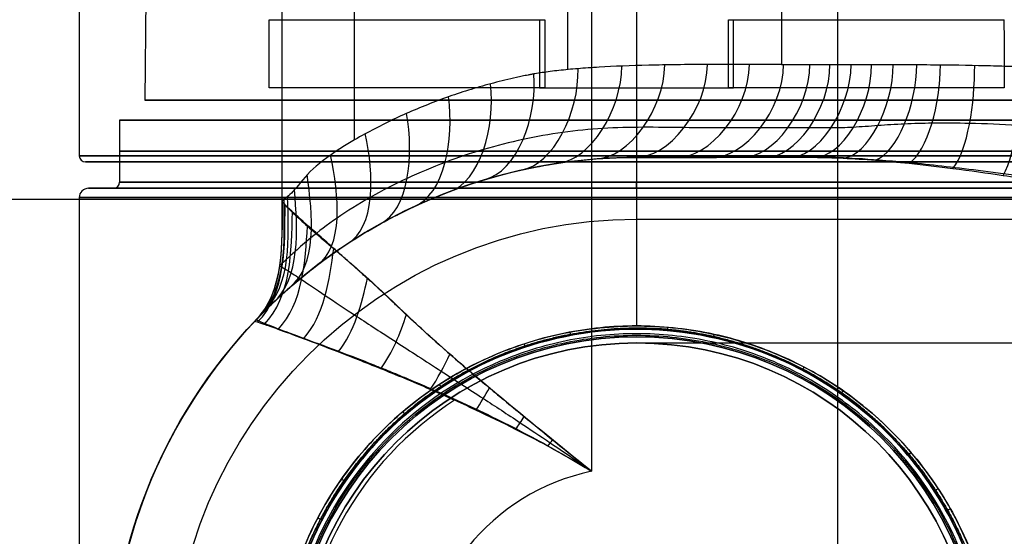
# Model space of a CAD drawing. Units: millimetres. Extents: x -64 to 465, y -149 to 149.
# Drawn here: x -20 to 12, y 5 to 21 of the extents above; entities that cross this region are included whole.
import ezdxf

# ---------------------------------------------------------------- set-up
doc = ezdxf.new("R2010")
doc.units = ezdxf.units.MM
doc.layers.add('Default', color=18, linetype='Continuous', true_color=0x000000)

msp = doc.modelspace()

# ---------------------------------------------------------------- linework, layer by layer
at = {"layer": 'Default'}
for p, q in [((6.498, -75, -492.4), (6.498, 75, -492.4)), ((-2.215, 19.837, -467.758), (-2.215, 63.332, -467.758)), ((-11.449, 15.569, -482.4), (-11.449, 56.834, -482.4)), ((0, 37.132, 606.373), (0, 18.85, 606.533)), ((-15.768, 31.958, 590.65), (-15.883, 18.85, 590.65)), ((0, 21.743, 574.793), (0, 21.45, 574.79)), ((0, 19.25, 574.771), (0, 18.85, 574.767)), ((0, 17, -457.38), (2.578, 17, -457.38)), ((2.977, 17, -456.938), (2.977, 17, -454.3)), ((0, 11.2, -457.5), (0, 11.2, -452.3))]:
    msp.add_line(p, q, dxfattribs=at)
at = {"layer": 'Default', "color": 8, "true_color": 0x6c7878}
for p, q in [((-18, 62.85, 590.65), (-18, 17.05, 590.65)), ((0, 37.297, 572.65), (0, 17.05, 572.65)), ((0, 35.462, 608.65), (0, 17.05, 608.65))]:
    msp.add_line(p, q, dxfattribs=at)
at = {"layer": 'Default', "color": 88, "true_color": 0x0c480c}
for p, q in [((-16.7, 18.2, 590.65), (-16.7, 16.2, 590.65)), ((0, 18.2, 607.35), (0, 16.2, 607.35)), ((0, 18.2, 573.95), (0, 16.2, 573.95)), ((-16.9, 16, 590.65), (-17.7, 16, 590.65)), ((0, 16, 572.95), (0, 16, 573.75)), ((0, 16, 607.55), (0, 16, 608.35)), ((-18, 15.7, 590.65), (-18, -15.7, 590.65)), ((0, 15.7, 608.65), (0, 11.55, 608.65)), ((0, 15.7, 572.65), (0, 11.55, 572.65)), ((0, 11.45, 572.75), (0, 11.45, 574.65)), ((0, 11.45, 608.55), (0, 11.45, 606.65))]:
    msp.add_line(p, q, dxfattribs=at)
at = {"layer": 'Default', "color": 251, "true_color": 0x484848}
msp.add_line((-64, 15.65, 990.65), (17.052, 15.65, 990.65), dxfattribs=at)
at = {"layer": 'Default', "color": 252, "true_color": 0x848484}
msp.add_line((0, 11, 1000), (0, 11, 1055.5), dxfattribs=at)
at = {"layer": 'Default', "color": 165, "true_color": 0x606084}
msp.add_line((0, 11, -457.8), (0, 11, 987.2), dxfattribs=at)
at = {"layer": 'Default', "extrusion": (0, 1, 0)}
msp.add_circle((0, 590.65, 18.85), 15.883, dxfattribs=at)
at = {"layer": 'Default', "color": 88, "true_color": 0x0c480c, "extrusion": (0, -1, 0)}
for centre, radius in [((0, 590.65, -18.2), 16.7), ((0, 590.65, -17.2), 16.7), ((0, 590.65, -16), 17.7), ((0, 590.65, -16), 16.9), ((0, 590.65, -15.7), 18)]:
    msp.add_circle(centre, radius, dxfattribs=at)
at = {"layer": 'Default', "color": 8, "true_color": 0x6c7878, "extrusion": (0, -1, 0)}
for centre, radius in [((0, 590.65, -17.05), 18), ((0, 590.65, -16.85), 17.8)]:
    msp.add_circle(centre, radius, dxfattribs=at)
at = {"layer": 'Default', "color": 8, "true_color": 0x6c7878, "extrusion": (0, 1, 0)}
msp.add_circle((0, 590.65, 16.85), 17.8, dxfattribs=at)
at = {"layer": 'Default', "color": 88, "true_color": 0x0c480c, "extrusion": (0, 1, 0)}
msp.add_circle((0, 590.65, 16.2), 16.7, dxfattribs=at)
at = {"layer": 'Default'}
for centre in [(0, 0, -457.5), (0, 0, -454.9)]:
    msp.add_circle(centre, 11.2, dxfattribs=at)
at = {"layer": 'Default', "extrusion": (0, 0, -1)}
msp.add_circle((0, 0, 452.3), 11.2, dxfattribs=at)
at = {"layer": 'Default', "color": 252, "true_color": 0x848484}
for centre in [(0, 0, 1055.5), (0, 0, 1000), (0, 0, 1027.75)]:
    msp.add_circle(centre, 11, dxfattribs=at)
at = {"layer": 'Default', "color": 165, "true_color": 0x606084, "extrusion": (0, 0, -1)}
msp.add_circle((0, 0, -987.2), 11, dxfattribs=at)
at = {"layer": 'Default', "color": 165, "true_color": 0x606084}
for centre in [(0, 0, -457.8), (0, 0, 264.7)]:
    msp.add_circle(centre, 11, dxfattribs=at)
at = {"layer": 'Default', "extrusion": (0, 1, 0)}
for start, end in [(41.5595, 79.2189), (100.7811, 138.4405)]:
    msp.add_arc((0, 590.65, 21.45), 15.86, start, end, dxfattribs=at)
at = {"layer": 'Default', "extrusion": (0, -1, 0)}
for start, end in [(100.7641, 138.3702), (258.6265, 270), (270, 281.3735), (41.6298, 79.2359)]:
    msp.add_arc((0, 590.65, -19.25), 15.879, start, end, dxfattribs=at)
at = {"layer": 'Default', "color": 8, "true_color": 0x6c7878}
msp.add_arc((-17.8, 17.05, 590.65), 0.2, 180, 270, dxfattribs=at)
at = {"layer": 'Default', "extrusion": (0, 0, -1)}
for centre, radius in [((0, 0, 454.3), 17), ((0, 0, 452.3), 15)]:
    msp.add_arc(centre, radius, 270, 90, dxfattribs=at)
at = {"layer": 'Default', "color": 8, "true_color": 0x6c7878, "extrusion": (1, 0, 0)}
msp.add_arc((17.05, 608.45), 0.2, 90, 180, dxfattribs=at)
at = {"layer": 'Default', "color": 8, "true_color": 0x6c7878, "extrusion": (-1, 0, 0)}
msp.add_arc((-17.05, 572.85), 0.2, 270, 0, dxfattribs=at)
at = {"layer": 'Default', "extrusion": (1, 0, 0)}
msp.add_arc((15, -454.3), 2, 0, 90, dxfattribs=at)
at = {"layer": 'Default', "color": 88, "true_color": 0x0c480c}
for centre, radius, start, end in [((-17.7, 15.7, 590.65), 0.3, 90, 180), ((-16.9, 16.2, 590.65), 0.2, 270, 0), ((0, 0, 576.047), 11.45, 124.8159, 153.6477), ((0, 0, 576.047), 11.45, 26.3472, 55.1825)]:
    msp.add_arc(centre, radius, start, end, dxfattribs=at)
at = {"layer": 'Default'}
for centre, radius, start, end in [((0, 0, -468.35), 17, 109.409, 250.591), ((0, 0, -482.4), 17, 136.2533, 223.7467), ((0, 0, -491.62), 10.873, 122.5212, 237.4788)]:
    msp.add_arc(centre, radius, start, end, dxfattribs=at)
at = {"layer": 'Default', "color": 88, "true_color": 0x0c480c, "extrusion": (1, 0, 0)}
for centre, radius, start, end in [((16.2, 607.55), 0.2, 180, 270), ((15.7, 608.35), 0.3, 0, 90)]:
    msp.add_arc(centre, radius, start, end, dxfattribs=at)
at = {"layer": 'Default', "color": 88, "true_color": 0x0c480c, "extrusion": (-1, 0, 0)}
for centre, radius, start, end in [((-16.2, 573.75), 0.2, 0, 90), ((-15.7, 572.95), 0.3, 180, 270)]:
    msp.add_arc(centre, radius, start, end, dxfattribs=at)
at = {"layer": 'Default', "color": 252, "true_color": 0x848484, "extrusion": (0, 1, 0)}
msp.add_arc((-40.5, 1055.5, 11), 40.5, 0, 90, dxfattribs=at)
at = {"layer": 'Default', "color": 88, "true_color": 0x0c480c, "extrusion": (0, 0, -1)}
for start, end in [(26.3397, 55.1777), (124.8345, 153.6482)]:
    msp.add_arc((0, 0, -605.253), 11.45, start, end, dxfattribs=at)
at = {"layer": 'Default', "extrusion": (-5.15297e-08, 8.29495e-15, 1)}
msp.add_arc((0.001, 0, -492.4), 7.006, 102.0059, 257.9941, dxfattribs=at)
at = {"layer": 'Default'}
for points, degree in [([(-1.449, 75, -492.4), (-1.453, 40.926, -492.4), (-1.456, 6.853, -492.4)], 2), ([(4.679, 75, -459.544), (4.679, 47.5, -459.544), (4.679, 20, -459.544)], 2), ([(-9.109, 17.567, -475.972), (-9.109, 37.558, -475.972), (-9.109, 57.549, -475.972)], 2), ([(-3.736, 16.585, -465.555), (-2.678, 16.761, -466.453), (-1.848, 18.465, -467.292), (-1.89, 19.866, -467.374)], 3), ([(-2.538, 16.811, -463.889), (-1.477, 16.913, -464.78), (-0.481, 18.553, -465.654), (-0.478, 19.95, -465.689)], 3), ([(-1.322, 16.951, -462.157), (-0.248, 16.967, -463.062), (0.902, 18.577, -464.025), (0.911, 19.988, -464.03)], 3), ([(-0.071, 17.001, -460.419), (1.028, 16.95, -461.339), (2.286, 18.559, -462.398), (2.286, 20, -462.398)], 3), ([(1.258, 17.001, -458.782), (2.363, 16.939, -459.706), (3.644, 18.552, -460.776), (3.643, 20, -460.776)], 3), ([(4.679, 20, -459.544), (3.884, 20, -460.492), (3.089, 20, -461.439), (2.293, 20, -462.387)], 3), ([(2.401, 17.002, -457.454), (3.492, 16.937, -458.389), (4.747, 18.557, -459.465), (4.748, 20, -459.465)], 3), ([(3.38, 17.002, -456.401), (4.414, 16.943, -457.39), (5.597, 18.562, -458.523), (5.595, 20, -458.524)], 3), ([(4.135, 17.001, -455.635), (5.117, 16.94, -456.68), (6.246, 18.559, -457.88), (6.245, 20, -457.88)], 3), ([(4.679, 20, -459.544), (5.587, 20, -458.462), (6.61, 20, -457.477), (7.725, 20.001, -456.61)], 3), ([(4.891, 17.002, -454.925), (5.834, 16.931, -456.012), (6.926, 18.553, -457.267), (6.93, 20, -457.266)], 3), ([(5.726, 17.001, -454.332), (6.607, 16.964, -455.448), (7.598, 18.572, -456.708), (7.592, 20, -456.71)], 3), ([(6.678, 16.974, -453.942), (7.475, 17.062, -455.05), (8.292, 18.629, -456.186), (8.29, 20.001, -456.186)], 3), ([(7.717, 16.908, -453.691), (8.424, 17.163, -454.756), (9.04, 18.692, -455.673), (9.05, 19.999, -455.669)], 3), ([(8.801, 16.808, -453.45), (9.406, 17.217, -454.477), (9.816, 18.731, -455.183), (9.813, 19.993, -455.187)], 3), ([(10.211, 16.643, -453.151), (10.702, 17.226, -454.126), (10.923, 18.738, -454.57), (10.921, 19.976, -454.577)], 3), ([(11.842, 16.416, -452.887), (12.267, 17.186, -453.767), (12.424, 18.689, -453.889), (12.503, 19.927, -453.863)], 3), ([(-4.905, 16.28, -467.183), (-3.861, 16.527, -468.105), (-3.208, 18.294, -468.934), (-3.315, 19.695, -469.065)], 3), ([(-6.056, 15.887, -468.81), (-5.041, 16.208, -469.738), (-4.56, 17.989, -470.546), (-4.713, 19.377, -470.732)], 3), ([(-7.192, 15.404, -470.419), (-6.205, 15.801, -471.348), (-5.879, 17.581, -472.134), (-6.075, 18.955, -472.367)], 3), ([(-8.289, 14.844, -471.946), (-7.348, 15.3, -472.896), (-7.184, 17.064, -473.683), (-7.433, 18.419, -473.974)], 3), ([(-9.327, 14.218, -473.379), (-8.453, 14.717, -474.372), (-8.462, 16.442, -475.176), (-8.762, 17.766, -475.544)], 3), ([(-10.317, 13.513, -474.877), (-9.467, 14.09, -475.843), (-9.6, 15.775, -476.599), (-9.884, 17.072, -477.036)], 3), ([(0, 17, -460.459), (-3.386, 17, -465.328), (-6.765, 15.959, -469.79), (-9.565, 14.054, -473.844)], 3), ([(0, 17, -454.3), (0, 17, -457.38), (0, 17, -460.459)], 2), ([(5.955, 17, -454.3), (2.977, 17, -454.3), (0, 17, -454.3)], 2), ([(2.39, 17, -457.591), (1.593, 17, -458.547), (0.797, 17, -459.503), (0, 17, -460.459)], 3), ([(-11.198, 12.796, -476.602), (-10.308, 13.499, -477.402), (-10.457, 15.145, -478.013), (-10.643, 16.432, -478.455)], 3), ([(-11.75, 12.292, -478.195), (-10.845, 13.085, -478.791), (-10.946, 14.669, -479.255), (-11.051, 15.948, -479.623)], 3), ([(-12.322, 11.719, -481.781), (-11.369, 12.646, -481.879), (-11.442, 14.258, -481.955), (-11.444, 15.584, -482.023)], 3), ([(-12.234, 11.803, -480.655), (-11.287, 12.712, -480.918), (-11.368, 14.322, -481.119), (-11.387, 15.637, -481.289)], 3), ([(-12.068, 11.974, -479.566), (-11.14, 12.839, -479.983), (-11.225, 14.432, -480.309), (-11.276, 15.728, -480.576)], 3), ([(-12.325, 11.695, -482.824), (-11.375, 12.624, -482.8), (-11.439, 14.228, -482.825), (-11.437, 15.552, -482.844)], 3), ([(-12.249, 11.67, -483.698), (-11.314, 12.591, -483.626), (-11.362, 14.161, -483.707), (-11.353, 15.463, -483.768)], 3), ([(-12.032, 11.6, -484.743), (-11.142, 12.495, -484.657), (-11.148, 13.978, -484.859), (-11.117, 15.225, -485.021)], 3), ([(0, 15, -452.3), (52.5, 15, -452.3), (105, 15, -452.3)], 2), ([(-11.577, 11.44, -486.068), (-10.773, 12.283, -485.95), (-10.703, 13.627, -486.221), (-10.629, 14.777, -486.451)], 3), ([(-9.565, 14.054, -473.844), (-10.534, 13.394, -475.25), (-11.859, 12.217, -478.079), (-12.27, 11.766, -480.952), (-12.281, 11.755, -482.4)], 3), ([(-10.756, 11.134, -487.691), (-10.083, 11.896, -487.509), (-9.915, 13.046, -487.733), (-9.781, 14.053, -487.94)], 3), ([(-9.639, 10.709, -489.153), (-9.113, 11.362, -488.953), (-8.87, 12.276, -489.094), (-8.691, 13.1, -489.256)], 3), ([(-8.26, 10.166, -490.341), (-7.887, 10.674, -490.194), (-7.627, 11.314, -490.266), (-7.433, 11.917, -490.395)], 3), ([(-6.664, 9.497, -491.271), (-6.422, 9.85, -491.192), (-6.207, 10.25, -491.209), (-6.034, 10.642, -491.295)], 3), ([(-5.189, 8.829, -491.862), (-5.035, 9.059, -491.818), (-4.883, 9.302, -491.8), (-4.751, 9.546, -491.838)], 3), ([(-3.905, 8.205, -492.185), (-3.813, 8.341, -492.164), (-3.718, 8.479, -492.142), (-3.631, 8.619, -492.154)], 3), ([(-2.866, 7.662, -492.328), (-2.815, 7.732, -492.324), (-2.764, 7.802, -492.315), (-2.715, 7.872, -492.322)], 3), ([(-1.933, 7.138, -492.386), (-1.917, 7.159, -492.389), (-1.901, 7.179, -492.392), (-1.885, 7.198, -492.397)], 3)]:
    msp.add_open_spline(points, degree=degree, dxfattribs=at)
at = {"layer": 'Default', "extrusion": (0.99863, 5.21875e-11, 0.052336)}
msp.add_open_spline([(-11.869, 19.25, 601.199), (-11.868, 19.983, 601.19), (-11.868, 20.717, 601.18), (-11.867, 21.45, 601.171)], degree=3, dxfattribs=at)
at = {"layer": 'Default', "extrusion": (-0.99863, -1.18503e-09, 0.052336)}
msp.add_open_spline([(-3.13, 21.45, 575.102), (-3.131, 20.717, 575.096), (-3.131, 19.983, 575.089), (-3.131, 19.25, 575.083)], degree=3, dxfattribs=at)
at = {"layer": 'Default', "extrusion": (0.99863, 4.71115e-10, -0.052336)}
msp.add_open_spline([(-2.967, 21.45, 606.23), (-2.966, 20.717, 606.236), (-2.966, 19.983, 606.243), (-2.966, 19.25, 606.25)], degree=3, dxfattribs=at)
at = {"layer": 'Default', "extrusion": (0.99863, -5.986e-10, 0.052336)}
msp.add_open_spline([(2.966, 19.25, 606.25), (2.966, 19.983, 606.243), (2.966, 20.717, 606.236), (2.967, 21.45, 606.23)], degree=3, dxfattribs=at)
at = {"layer": 'Default', "extrusion": (-0.99863, -2.27382e-10, -0.052336)}
msp.add_open_spline([(3.131, 19.25, 575.083), (3.131, 19.983, 575.089), (3.131, 20.717, 575.096), (3.13, 21.45, 575.102)], degree=3, dxfattribs=at)
at = {"layer": 'Default', "extrusion": (0.99863, 2.42149e-11, -0.052336)}
msp.add_open_spline([(11.867, 21.45, 601.171), (11.868, 20.717, 601.18), (11.868, 19.983, 601.19), (11.869, 19.25, 601.199)], degree=3, dxfattribs=at)
at = {"layer": 'Default', "extrusion": (-0.765955, 3.29915e-14, 0.642894)}
msp.add_open_spline([(2.293, 20, -462.387), (1.609, 19.999, -463.202), (0.341, 19.984, -464.713), (-0.993, 19.931, -466.302), (-1.909, 19.867, -467.394), (-2.419, 19.819, -468.001), (-2.79, 19.775, -468.443), (-3.048, 19.739, -468.751), (-3.25, 19.707, -468.991), (-3.378, 19.684, -469.144), (-3.456, 19.669, -469.237), (-3.495, 19.662, -469.283), (-3.603, 19.64, -469.412), (-3.723, 19.615, -469.555), (-3.943, 19.568, -469.817), (-4.25, 19.497, -470.183), (-4.618, 19.404, -470.621), (-5.103, 19.272, -471.199), (-5.703, 19.089, -471.913), (-6.645, 18.759, -473.036), (-7.791, 18.277, -474.402), (-8.675, 17.816, -475.455), (-9.109, 17.567, -475.972)], degree=3, knots=[-18.01624, -18.01624, -18.01624, -18.01624, -15.765372, -13.513176, -12.387078, -11.26098, -10.697931, -10.134882, -9.571833, -9.290308, -9.149546, -9.008784, -8.868022, -8.727259, -8.445735, -7.882686, -7.319637, -6.756588, -5.63049, -4.504392, -2.252196, 0, 0, 0, 0], dxfattribs=at)
at = {"layer": 'Default'}
for points, knots in [([(7.725, 20.001, -456.61), (8.431, 20.002, -456.061), (9.782, 19.997, -455.161), (11.211, 19.973, -454.42), (12.155, 19.943, -453.998), (12.76, 19.915, -453.753), (13.164, 19.888, -453.603), (13.448, 19.862, -453.503), (13.583, 19.847, -453.457), (13.876, 19.805, -453.359), (14.309, 19.735, -453.224), (14.938, 19.618, -453.045), (15.835, 19.433, -452.83), (16.702, 19.24, -452.667), (17.471, 19.064, -452.558), (18.152, 18.917, -452.481), (18.881, 18.77, -452.426), (19.537, 18.66, -452.403), (19.92, 18.622, -452.4), (20.087, 18.624, -452.4), (20.351, 18.651, -452.402), (20.832, 18.726, -452.413), (21.524, 18.861, -452.454), (22.193, 19.002, -452.518), (22.774, 19.13, -452.59), (23.341, 19.258, -452.679), (24.026, 19.406, -452.804), (24.802, 19.568, -452.978), (25.469, 19.694, -453.16), (25.92, 19.771, -453.295), (26.272, 19.826, -453.408), (26.41, 19.843, -453.455), (26.673, 19.87, -453.545), (27.068, 19.899, -453.688), (27.667, 19.929, -453.924), (28.619, 19.962, -454.338), (30.071, 19.99, -455.074), (31.459, 19.999, -455.983), (32.18, 19.999, -456.536)], [0, 0, 0, 0, 1.66198, 3.323959, 4.154949, 4.985939, 5.816929, 6.232424, 6.647919, 7.063414, 7.478909, 8.309898, 9.140888, 9.971878, 10.387373, 10.802868, 11.633858, 12.464848, 13.295837, 13.711332, 14.126827, 14.957817, 15.788807, 16.204302, 16.619797, 17.035292, 17.450787, 18.281776, 19.112766, 19.528261, 19.943756, 20.359251, 20.774746, 21.605736, 22.436726, 23.267715, 24.929695, 26.567369, 26.567369, 26.567369, 26.567369]), ([(37.585, 0, -483.14), (37.587, 1.064, -483.138), (37.586, 2.561, -483.138), (37.584, 4.35, -483.14), (37.584, 5.745, -483.141), (37.584, 7.088, -483.14), (37.585, 8.331, -483.139), (37.586, 9.472, -483.139), (37.585, 10.45, -483.139), (37.584, 11.257, -483.14), (37.584, 11.904, -483.14), (37.584, 12.427, -483.14), (37.584, 12.881, -483.14), (37.585, 13.307, -483.139), (37.585, 13.706, -483.139), (37.586, 14.068, -483.139), (37.585, 14.417, -483.14), (37.585, 14.784, -483.141), (37.587, 15.209, -483.138), (37.619, 15.658, -483.09), (37.708, 15.999, -482.979), (37.762, 16.219, -482.9), (37.813, 16.39, -482.827), (37.878, 16.563, -482.736), (37.966, 16.76, -482.613), (38.075, 16.982, -482.443), (38.213, 17.213, -482.243), (38.379, 17.434, -482.026), (38.533, 17.602, -481.796), (38.674, 17.719, -481.56), (38.812, 17.808, -481.329), (38.939, 17.875, -481.124), (39.054, 17.924, -480.936), (39.16, 17.956, -480.752), (39.26, 17.958, -480.566), (39.359, 17.959, -480.385), (39.457, 17.97, -480.203), (39.553, 17.971, -479.998), (39.656, 17.965, -479.743), (39.797, 17.957, -479.364), (39.984, 17.951, -478.817), (40.212, 17.95, -478.063), (40.441, 17.953, -477.171), (40.667, 17.956, -476.094), (40.867, 17.958, -474.776), (41, 17.958, -473.101), (40.978, 17.956, -470.952), (40.642, 17.953, -468.236), (39.798, 17.953, -465.166), (38.499, 17.957, -462.335), (37.085, 17.96, -460.154), (35.81, 17.956, -458.574), (34.719, 17.948, -457.408), (33.79, 17.951, -456.554), (32.972, 17.975, -455.932), (32.192, 18.021, -455.463), (31.337, 18.084, -455.079), (30.427, 18.11, -454.701), (29.491, 18.1, -454.321), (28.535, 18.083, -453.99), (27.584, 18.033, -453.686), (26.637, 17.937, -453.407), (25.683, 17.808, -453.164), (24.726, 17.661, -452.959), (23.773, 17.506, -452.787), (22.819, 17.338, -452.645), (21.853, 17.157, -452.533), (20.873, 17.014, -452.462), (19.886, 16.974, -452.443), (18.79, 17.063, -452.482), (17.491, 17.27, -452.597), (15.906, 17.557, -452.823), (14.161, 17.852, -453.191), (12.415, 18.043, -453.674), (10.853, 18.101, -454.19), (9.637, 18.11, -454.668), (8.65, 18.083, -455.09), (7.78, 18.025, -455.484), (6.991, 17.962, -455.933), (6.273, 17.946, -456.504), (5.567, 17.958, -457.159), (4.812, 17.959, -457.914), (3.925, 17.952, -458.891), (2.807, 17.953, -460.225), (1.529, 17.957, -461.753), (0.207, 17.98, -463.447), (-1.088, 17.948, -465.136), (-2.381, 17.82, -466.793), (-3.672, 17.593, -468.433), (-4.944, 17.27, -470.065), (-6.186, 16.854, -471.675), (-7.414, 16.335, -473.232), (-8.621, 15.716, -474.716), (-9.716, 15.032, -476.154), (-10.514, 14.417, -477.562), (-11.012, 13.974, -478.903), (-11.296, 13.709, -480.03), (-11.459, 13.563, -481.002), (-11.535, 13.513, -481.915), (-11.534, 13.504, -482.826), (-11.452, 13.457, -483.785), (-11.247, 13.332, -484.89), (-10.821, 13.052, -486.235), (-10.102, 12.565, -487.697), (-9.07, 11.878, -489.104), (-7.799, 11.052, -490.307), (-6.417, 10.16, -491.213), (-5.062, 9.279, -491.81), (-3.878, 8.503, -492.151), (-2.854, 7.82, -492.325), (-2.076, 7.289, -492.392), (-1.613, 6.964, -492.399), (-1.462, 6.857, -492.4)], [0, 0, 0, 0, 2.032128, 3.048192, 4.402945, 6.096385, 7.789825, 9.144577, 10.160641, 11.007361, 11.684738, 12.19277, 12.700802, 13.208834, 13.632194, 13.970882, 14.224898, 14.478914, 14.73293, 14.986946, 15.240962, 15.494978, 15.748994, 16.00301, 16.341698, 16.765058, 17.27309, 17.781122, 18.289154, 18.797187, 19.220547, 19.559235, 19.813251, 20.067267, 20.321283, 20.575299, 20.829315, 21.083331, 21.422019, 21.845379, 22.522755, 23.369475, 24.385539, 25.401603, 26.756356, 28.449796, 30.481924, 33.191428, 36.578309, 39.965189, 42.674694, 44.706822, 46.400262, 47.755014, 48.771079, 49.787143, 50.803207, 51.819271, 52.835335, 53.851399, 54.867463, 55.883527, 56.899592, 57.915656, 58.93172, 59.947784, 60.963848, 61.979912, 62.995976, 64.012041, 65.366793, 67.060233, 69.092361, 71.12449, 72.81793, 74.172682, 75.188746, 76.20481, 77.220874, 78.236938, 79.253003, 80.269067, 81.623819, 83.317259, 85.349387, 87.381516, 89.413644, 91.445772, 93.477901, 95.510029, 97.542157, 99.574285, 101.606414, 103.638542, 105.67067, 107.36411, 108.718863, 109.734927, 110.750991, 111.767055, 112.783119, 114.137871, 115.831312, 117.86344, 119.895568, 121.927696, 123.959825, 125.653265, 127.008017, 128.024081, 128.870801, 129.273249, 129.273249, 129.273249, 129.273249]), ([(-9.108, 17.567, -475.973), (-9.556, 17.302, -476.539), (-9.942, 17.045, -477.088), (-10.533, 16.564, -478.155), (-10.75, 16.332, -478.679), (-11.094, 15.878, -479.726), (-11.227, 15.769, -480.269), (-11.407, 15.619, -481.338), (-11.458, 15.583, -481.856), (-11.449, 15.567, -482.478)], [0, 0, 0, 0, 1.847465, 1.847465, 3.69637, 3.69637, 5.549812, 5.549812, 7.402959, 7.402959, 7.402959, 7.402959]), ([(-1.456, 6.853, -492.4), (-1.617, 6.951, -492.397), (-2.108, 7.245, -492.383), (-2.937, 7.707, -492.333), (-4.032, 8.276, -492.184), (-5.31, 8.894, -491.857), (-6.783, 9.558, -491.257), (-8.295, 10.186, -490.383), (-9.683, 10.728, -489.203), (-10.806, 11.154, -487.723), (-11.581, 11.443, -486.146), (-12.035, 11.603, -484.821), (-12.252, 11.671, -483.805), (-12.338, 11.697, -482.86), (-12.337, 11.707, -481.795), (-12.248, 11.786, -480.645), (-12.06, 11.984, -479.437), (-11.741, 12.308, -478.066), (-11.193, 12.811, -476.474), (-10.331, 13.519, -474.831), (-9.332, 14.233, -473.369), (-8.301, 14.853, -471.968), (-7.198, 15.417, -470.434), (-6.057, 15.903, -468.81), (-4.908, 16.295, -467.182), (-3.742, 16.598, -465.562), (-2.54, 16.825, -463.904), (-1.326, 16.967, -462.161), (-0.089, 17.011, -460.394), (1.183, 16.999, -458.867), (2.306, 17.002, -457.543), (3.292, 17.003, -456.483), (4.139, 17, -455.627), (4.876, 17.002, -454.909), (5.704, 17.005, -454.291), (6.664, 16.981, -453.917), (7.708, 16.914, -453.696), (8.928, 16.8, -453.421), (10.349, 16.63, -453.108), (11.958, 16.402, -452.863), (13.72, 16.137, -452.644), (15.426, 15.86, -452.476), (17.011, 15.602, -452.386), (18.496, 15.409, -452.341), (19.855, 15.325, -452.324), (21.091, 15.363, -452.331), (22.252, 15.497, -452.36), (23.289, 15.659, -452.406), (24.232, 15.808, -452.467), (25.178, 15.955, -452.54), (26.164, 16.111, -452.629), (27.13, 16.263, -452.739), (28.035, 16.4, -452.871), (28.991, 16.537, -453.014), (30.073, 16.682, -453.191), (31.162, 16.805, -453.455), (32.257, 16.913, -453.672), (33.316, 16.983, -453.894), (34.244, 16.999, -454.317), (35.177, 17.003, -454.96), (36.2, 17.004, -455.898), (37.388, 17.003, -457.195), (38.787, 17, -458.937), (40.349, 16.999, -461.327), (41.782, 17.002, -464.436), (42.707, 17.004, -467.817), (43.073, 17.003, -470.809), (43.097, 17, -473.173), (42.952, 16.999, -475.014), (42.733, 17.001, -476.461), (42.486, 17.004, -477.645), (42.234, 17.007, -478.627), (41.982, 17.007, -479.459), (41.775, 17.002, -480.061), (41.618, 16.995, -480.479), (41.502, 16.978, -480.757), (41.388, 16.93, -480.973), (41.262, 16.846, -481.157), (41.122, 16.785, -481.361), (40.991, 16.736, -481.552), (40.882, 16.639, -481.674), (40.779, 16.536, -481.777), (40.672, 16.427, -481.88), (40.556, 16.311, -482.004), (40.439, 16.18, -482.134), (40.331, 16.004, -482.22), (40.241, 15.792, -482.244), (40.174, 15.635, -482.29), (40.131, 15.509, -482.343), (40.108, 15.397, -482.363), (40.095, 15.322, -482.372), (40.085, 15.277, -482.382), (40.077, 15.214, -482.395), (40.071, 15.06, -482.398), (40.069, 15.125, -482.401), (40.069, 14.802, -482.402), (40.069, 14.424, -482.401), (40.069, 14.074, -482.401), (40.069, 13.708, -482.401), (40.069, 13.306, -482.401), (40.069, 12.879, -482.401), (40.069, 12.424, -482.401), (40.069, 11.902, -482.401), (40.069, 11.256, -482.401), (40.069, 10.451, -482.401), (40.069, 9.474, -482.401), (40.069, 8.332, -482.401), (40.069, 7.086, -482.401), (40.069, 5.742, -482.402), (40.069, 4.349, -482.401), (40.069, 2.564, -482.401), (40.069, 1.069, -482.401), (40.069, 0, -482.401)], [-129.278439, -129.278439, -129.278439, -129.278439, -128.870801, -128.024081, -127.008017, -125.653265, -123.959825, -121.927696, -119.895568, -117.86344, -115.831312, -114.137871, -112.783119, -111.767055, -110.750991, -109.734927, -108.718863, -107.36411, -105.67067, -103.638542, -101.606414, -99.574285, -97.542157, -95.510029, -93.477901, -91.445772, -89.413644, -87.381516, -85.349387, -83.317259, -81.623819, -80.269067, -79.253003, -78.236938, -77.220874, -76.20481, -75.188746, -74.172682, -72.81793, -71.12449, -69.092361, -67.060233, -65.366793, -64.012041, -62.995976, -61.979912, -60.963848, -59.947784, -58.93172, -57.915656, -56.899592, -55.883527, -54.867463, -53.851399, -52.835335, -51.819271, -50.803207, -49.787143, -48.771079, -47.755014, -46.400262, -44.706822, -42.674694, -39.965189, -36.578309, -33.191428, -30.481924, -28.449796, -26.756356, -25.401603, -24.385539, -23.369475, -22.522755, -21.845379, -21.422019, -21.083331, -20.829315, -20.575299, -20.321283, -20.067267, -19.813251, -19.559235, -19.220547, -18.797187, -18.289154, -17.781122, -17.27309, -16.765058, -16.341698, -16.00301, -15.748994, -15.494978, -15.240962, -14.986946, -14.73293, -14.478914, -14.224898, -13.970882, -13.632194, -13.208834, -12.700802, -12.19277, -11.684738, -11.007361, -10.160641, -9.144577, -7.789825, -6.096385, -4.402945, -3.048192, -2.032128, 0, 0, 0, 0]), ([(33.974, 17, -454.3), (33.784, 16.999, -454.209), (33.366, 16.989, -454.053), (32.505, 16.939, -453.81), (31.707, 16.878, -453.612), (30.757, 16.788, -453.404), (29.839, 16.685, -453.227), (29.029, 16.583, -453.085), (28.382, 16.496, -452.98), (27.816, 16.416, -452.896), (27.393, 16.354, -452.837), (27.164, 16.319, -452.806), (26.941, 16.286, -452.777), (26.9, 16.279, -452.772), (26.779, 16.261, -452.756), (26.591, 16.232, -452.733), (26.293, 16.187, -452.698), (25.917, 16.129, -452.657), (25.382, 16.047, -452.603), (24.801, 15.958, -452.551), (24.163, 15.858, -452.501), (23.685, 15.783, -452.467), (23.086, 15.69, -452.429), (22.615, 15.618, -452.405), (22.27, 15.569, -452.389), (22.069, 15.542, -452.382), (21.953, 15.527, -452.378), (21.899, 15.521, -452.376), (21.742, 15.502, -452.371), (21.57, 15.484, -452.366), (21.256, 15.453, -452.358), (20.825, 15.422, -452.351), (20.405, 15.405, -452.348), (20.112, 15.402, -452.347), (19.956, 15.403, -452.347), (19.812, 15.405, -452.347), (19.776, 15.406, -452.348), (19.688, 15.408, -452.348), (19.546, 15.414, -452.349), (19.317, 15.427, -452.352), (19.022, 15.449, -452.357), (18.594, 15.489, -452.366), (17.997, 15.556, -452.383), (16.907, 15.701, -452.428), (15.613, 15.897, -452.509), (14.313, 16.1, -452.631), (13.509, 16.224, -452.72), (12.912, 16.313, -452.793), (12.169, 16.421, -452.893), (11.29, 16.541, -453.023), (10.26, 16.671, -453.194), (9.178, 16.791, -453.401), (7.926, 16.908, -453.673), (6.723, 16.986, -453.991), (6.147, 17, -454.205), (5.955, 17, -454.3)], [0, 0, 0, 0, 1.78893, 2.683395, 3.57786, 4.472325, 5.366789, 5.814022, 6.261254, 6.708487, 6.932103, 7.043911, 7.155719, 7.267527, 7.379335, 7.602952, 8.050184, 8.497417, 8.944649, 9.839114, 10.286346, 10.733579, 11.180811, 11.628044, 12.075276, 12.298892, 12.410701, 12.522509, 12.634317, 12.746125, 12.969741, 13.416974, 13.864206, 14.087822, 14.19963, 14.311438, 14.423247, 14.535055, 14.758671, 15.205903, 15.653136, 16.100368, 16.994833, 17.889298, 19.678228, 20.572693, 21.019925, 21.467158, 21.91439, 22.361623, 23.256087, 24.150552, 25.045017, 26.833947, 28.622877, 28.622877, 28.622877, 28.622877]), ([(-11.449, 15.567, -482.478), (-11.442, 15.555, -482.949), (-11.403, 15.515, -483.4), (-11.289, 15.397, -484.239), (-11.215, 15.32, -484.632), (-11.023, 15.134, -485.393), (-10.911, 15.028, -485.758), (-10.593, 14.743, -486.56), (-10.398, 14.576, -486.955), (-9.779, 14.051, -488.002), (-9.29, 13.636, -488.625), (-8.468, 12.9, -489.492), (-8.181, 12.633, -489.768), (-7.591, 12.066, -490.279), (-7.285, 11.775, -490.518), (-6.331, 10.894, -491.172), (-5.647, 10.299, -491.518), (-4.539, 9.368, -491.915), (-4.156, 9.05, -492.03), (-3.349, 8.387, -492.222), (-2.926, 8.043, -492.301), (-2.246, 7.491, -492.379), (-2.002, 7.292, -492.396), (-1.537, 6.918, -492.404), (-1.508, 6.894, -492.4), (-1.464, 6.859, -492.4), (-1.468, 6.863, -492.4), (-1.457, 6.854, -492.4), (-1.457, 6.854, -492.4), (-1.456, 6.853, -492.4)], [0, 0, 0, 0, 1.34493, 1.34493, 2.689859, 2.689859, 3.870418, 3.870418, 5.050977, 5.050977, 7.249906, 7.249906, 8.351809, 8.351809, 9.453712, 9.453712, 11.659036, 11.659036, 12.761888, 12.761888, 13.864739, 13.864739, 14.418675, 14.418675, 14.972611, 14.972611, 16.080484, 16.080484, 18.291951, 18.291951, 18.291951, 18.291951]), ([(-1.456, 6.853, -492.4), (-2.483, 7.684, -492.399), (-4.338, 9.181, -492.083), (-6.043, 10.643, -491.322), (-7.065, 11.566, -490.688), (-7.573, 12.039, -490.312), (-7.909, 12.357, -490.036), (-8.127, 12.564, -489.846), (-8.285, 12.712, -489.699), (-8.377, 12.798, -489.611), (-8.435, 12.851, -489.555), (-8.452, 12.867, -489.539), (-8.56, 12.965, -489.432), (-8.67, 13.064, -489.319), (-8.874, 13.248, -489.103), (-9.145, 13.491, -488.792), (-9.454, 13.766, -488.401), (-9.837, 14.106, -487.862), (-10.264, 14.483, -487.156), (-10.83, 14.982, -485.972), (-11.31, 15.413, -484.408), (-11.444, 15.55, -483.12), (-11.449, 15.567, -482.478)], [0, 0, 0, 0, 2.285044, 4.571745, 5.715096, 6.858446, 7.430121, 8.001797, 8.573472, 8.859309, 9.002228, 9.145147, 9.288066, 9.430985, 9.716822, 10.288497, 10.860173, 11.431848, 12.575198, 13.718549, 16.00525, 18.291951, 18.291951, 18.291951, 18.291951]), ([(-12.281, 11.755, -482.4), (-12.286, 11.749, -483.143), (-12.129, 11.674, -484.587), (-11.464, 11.416, -486.536), (-10.461, 11.046, -488.21), (-9.53, 10.699, -489.24), (-8.865, 10.441, -489.831), (-8.581, 10.329, -490.062), (-8.352, 10.237, -490.238), (-8.207, 10.178, -490.344), (-8.091, 10.131, -490.426), (-7.882, 10.046, -490.57), (-7.559, 9.912, -490.779), (-7.07, 9.707, -491.063), (-6.303, 9.376, -491.446), (-5.351, 8.947, -491.819), (-4.261, 8.419, -492.117), (-2.899, 7.71, -492.357), (-2.001, 7.187, -492.4), (-1.456, 6.853, -492.4)], [0, 0, 0, 0, 2.178287, 4.356573, 6.53486, 8.713146, 9.257718, 9.80229, 10.074576, 10.346861, 10.483004, 10.619147, 10.891433, 11.436005, 11.980576, 13.06972, 14.158863, 15.248006, 17.426293, 17.426293, 17.426293, 17.426293])]:
    msp.add_open_spline(points, degree=3, knots=knots, dxfattribs=at)
at = {"layer": 'Default', "extrusion": (0, -1, 0)}
msp.add_open_spline([(5.955, 17, -454.3), (5.171, 17, -454.691), (3.983, 17, -455.788), (2.39, 17, -457.591)], degree=3, dxfattribs=at)
at = {"layer": 'Default', "color": 88, "true_color": 0x0c480c}
for points, knots in [([(0, 11.55, 572.65), (-0.786, 11.551, 572.649), (-2.336, 11.393, 572.753), (-5.307, 10.471, 573.339), (-7.794, 8.783, 574.352), (-9.682, 6.504, 575.452), (-10.746, 4.571, 576.195), (-11.448, 2.372, 576.755), (-11.779, -0.763, 577.043), (-10.963, -4.641, 576.318), (-8.433, -8.336, 574.614), (-4.709, -10.888, 573.089), (-0.022, -11.875, 572.434), (4.66, -10.912, 573.073), (7.803, -8.771, 574.358), (9.674, -6.517, 575.446), (11.12, -3.892, 576.459), (11.776, -0.81, 577.04), (11.455, 2.339, 576.761), (10.529, 5.271, 576.021), (8.843, 7.733, 574.892), (6.57, 9.612, 573.852), (4.613, 10.675, 573.209), (3.213, 11.124, 572.924), (2.51, 11.277, 572.826)], [0, 0, 0, 0, 2.381725, 4.76345, 9.526901, 11.908626, 14.290351, 16.672076, 19.053801, 23.817252, 28.580702, 33.344153, 38.107603, 42.871053, 47.634504, 50.016229, 52.397954, 57.161404, 59.54313, 61.924855, 66.688305, 69.07003, 71.451755, 73.662304, 73.662304, 73.662304, 73.662304]), ([(0, -11.55, 608.65), (-1.554, -11.551, 608.651), (-4.666, -10.908, 608.224), (-7.803, -8.771, 606.942), (-9.674, -6.517, 605.854), (-11.12, -3.892, 604.841), (-11.776, -0.81, 604.26), (-11.455, 2.339, 604.539), (-10.529, 5.271, 605.279), (-8.843, 7.733, 606.408), (-6.57, 9.612, 607.448), (-4.564, 10.701, 608.107), (-2.38, 11.385, 608.542), (-0.786, 11.549, 608.649), (0, 11.55, 608.65)], [38.130568, 38.130568, 38.130568, 38.130568, 42.871053, 47.634504, 50.016229, 52.397954, 57.161404, 59.54313, 61.924855, 66.688305, 69.07003, 71.451755, 73.833481, 76.215206, 76.215206, 76.215206, 76.215206]), ([(0, -11.45, 608.55), (-0.008, -11.45, 608.55), (-1.561, -11.448, 608.549), (-4.658, -10.788, 608.109), (-8.327, -8.251, 606.59), (-10.812, -4.588, 604.899), (-11.612, -0.755, 604.182), (-11.286, 2.346, 604.467), (-10.597, 4.521, 605.021), (-9.552, 6.437, 605.759), (-7.696, 8.695, 606.851), (-4.625, 10.8, 608.119), (-1.551, 11.449, 608.549), (0, 11.45, 608.55), (0.328, 11.45, 608.55), (0.657, 11.436, 608.541), (0.984, 11.408, 608.523)], [37.721153, 37.721153, 37.721153, 37.721153, 37.74708, 42.465465, 47.18385, 51.902235, 56.62062, 58.979812, 61.339005, 63.698197, 66.05739, 70.775775, 75.49416, 75.49416, 75.49416, 76.492426, 76.492426, 76.492426, 76.492426]), ([(0, 11.45, 572.75), (-0.776, 11.45, 572.749), (-2.333, 11.29, 572.855), (-5.252, 10.369, 573.442), (-8.319, 8.261, 574.706), (-10.381, 5.22, 576.103), (-11.293, 2.318, 576.838), (-11.53, -0.013, 577.044), (-11.289, -2.333, 576.835), (-10.377, -5.226, 576.101), (-8.315, -8.267, 574.704), (-4.608, -10.812, 573.175), (0.025, -11.775, 572.534), (4.658, -10.788, 573.191), (8.327, -8.251, 574.71), (10.812, -4.588, 576.401), (11.612, -0.755, 577.118), (11.286, 2.346, 576.833), (10.597, 4.521, 576.279), (9.552, 6.437, 575.541), (7.696, 8.695, 574.449), (5.287, 10.346, 573.455), (3.163, 11.024, 573.025), (2.473, 11.177, 572.928)], [-75.49416, -75.49416, -75.49416, -75.49416, -73.134967, -70.775775, -66.05739, -61.339005, -58.979812, -56.62062, -54.261427, -51.902235, -47.18385, -42.465465, -37.74708, -33.028695, -28.31031, -23.591925, -18.87354, -16.514347, -14.155155, -11.795962, -9.43677, -4.718385, -2.542355, -2.542355, -2.542355, -2.542355]), ([(0, -11.45, 606.65), (1.561, -11.451, 606.651), (4.671, -10.783, 606.165), (7.721, -8.669, 604.749), (9.557, -6.428, 603.512), (10.595, -4.526, 602.659), (11.286, -2.354, 601.998), (11.532, -0.005, 601.74), (11.288, 2.338, 601.995), (10.38, 5.216, 602.866), (8.343, 8.225, 604.457), (4.711, 10.768, 606.153), (0.024, 11.784, 606.893), (-4.647, 10.797, 606.174), (-8.332, 8.242, 604.467), (-10.37, 5.237, 602.875), (-11.286, 2.349, 601.997), (-11.532, 0.005, 601.74), (-11.288, -2.346, 601.996), (-10.369, -5.238, 602.875), (-8.742, -7.64, 604.148), (-6.488, -9.518, 605.319), (-3.911, -10.944, 606.281), (-1.561, -11.449, 606.649), (0, -11.45, 606.65)], [-76.126172, -76.126172, -76.126172, -76.126172, -71.368287, -66.610401, -64.231458, -61.852515, -59.473572, -57.094629, -54.715686, -52.336743, -47.578858, -42.820972, -38.063086, -33.3052, -28.547315, -23.789429, -21.410486, -19.031543, -16.6526, -14.273657, -9.515772, -7.136829, -4.757886, 0, 0, 0, 0]), ([(0, 11.45, 574.65), (1.561, 11.449, 574.651), (3.911, 10.944, 575.019), (6.488, 9.518, 575.981), (8.742, 7.64, 577.152), (10.369, 5.238, 578.425), (11.288, 2.346, 579.304), (11.532, -0.005, 579.56), (11.286, -2.349, 579.303), (10.37, -5.237, 578.425), (8.332, -8.242, 576.833), (4.647, -10.797, 575.126), (-0.024, -11.784, 574.407), (-4.711, -10.768, 575.147), (-8.343, -8.225, 576.843), (-10.38, -5.216, 578.434), (-11.288, -2.338, 579.305), (-11.532, 0.005, 579.56), (-11.286, 2.354, 579.302), (-10.595, 4.526, 578.641), (-9.557, 6.428, 577.788), (-7.721, 8.669, 576.551), (-4.671, 10.783, 575.135), (-1.561, 11.451, 574.649), (0, 11.45, 574.65)], [-76.126172, -76.126172, -76.126172, -76.126172, -71.368287, -68.989344, -66.610401, -61.852515, -59.473572, -57.094629, -54.715686, -52.336743, -47.578858, -42.820972, -38.063086, -33.3052, -28.547315, -23.789429, -21.410486, -19.031543, -16.6526, -14.273657, -11.894714, -9.515772, -4.757886, 0, 0, 0, 0]), ([(2.51, 11.277, 572.826), (2.455, 11.289, 572.818), (1.641, 11.461, 572.708), (0.786, 11.549, 572.651), (0, 11.55, 572.65)], [73.662304, 73.662304, 73.662304, 73.662304, 73.833481, 76.215206, 76.215206, 76.215206, 76.215206]), ([(0.998, 11.508, 608.623), (1.444, 11.47, 608.598), (2.652, 11.295, 608.485), (5.307, 10.471, 607.961), (7.794, 8.783, 606.948), (9.682, 6.504, 605.848), (10.746, 4.571, 605.105), (11.448, 2.372, 604.545), (11.779, -0.763, 604.257), (10.963, -4.641, 604.982), (8.433, -8.336, 606.686), (4.709, -10.888, 608.211), (1.577, -11.548, 608.648), (0.008, -11.55, 608.65), (0, -11.55, 608.65)], [-151.415474, -151.415474, -151.415474, -151.415474, -150.048686, -147.666961, -142.903511, -140.521786, -138.140061, -135.758335, -133.37661, -128.61316, -123.849709, -119.086259, -114.322809, -114.299843, -114.299843, -114.299843, -114.299843]), ([(0.984, 11.408, 608.523), (1.43, 11.369, 608.497), (2.642, 11.192, 608.383), (5.252, 10.369, 607.858), (8.319, 8.261, 606.594), (10.381, 5.22, 605.197), (11.293, 2.318, 604.462), (11.53, -0.013, 604.256), (11.289, -2.333, 604.465), (10.377, -5.226, 605.199), (8.315, -8.267, 606.596), (4.614, -10.808, 608.122), (1.536, -11.45, 608.55), (0, -11.45, 608.55)], [0.998266, 0.998266, 0.998266, 0.998266, 2.359192, 4.718385, 9.43677, 14.155155, 16.514347, 18.87354, 21.232732, 23.591925, 28.31031, 33.028695, 37.721153, 37.721153, 37.721153, 37.721153])]:
    msp.add_open_spline(points, degree=3, knots=knots, dxfattribs=at)
for points, weights, knots in [([(0.991, 11.437, 608.594), (2.54, 11.305, 608.509), (5.619, 10.356, 607.892), (8.464, 8.006, 606.549), (10.119, 5.611, 605.497), (11.005, 3.597, 604.835), (11.508, 1.351, 604.418), (11.546, -0.973, 604.385), (11.121, -3.23, 604.742), (10.016, -5.969, 605.584), (7.767, -8.842, 606.986), (3.819, -11.16, 608.407), (-1.013, -11.767, 608.81), (-5.598, -10.373, 607.901), (-9.067, -7.502, 606.264), (-10.849, -4.313, 604.965), (-11.508, -1.34, 604.418), (-11.546, 0.958, 604.384), (-11.123, 3.23, 604.741), (-10.009, 5.981, 605.589), (-7.765, 8.845, 606.988), (-3.792, 11.173, 608.415), (-0.549, 11.569, 608.678), (0.991, 11.437, 608.594)], [0.852717322776, 0.850110120417, 0.831956042848, 0.788746625465, 0.75172484399, 0.72723263994, 0.710707108252, 0.709363272837, 0.723628900242, 0.755591194779, 0.803838871153, 0.847351552619, 0.859273988473, 0.832182978081, 0.780353974952, 0.732664498831, 0.710688402008, 0.709342545297, 0.723590090714, 0.755766604568, 0.803895254389, 0.847599257003, 0.855324525135, 0.852717322776], [0, 0, 0, 0, 4.769239, 9.538478, 11.923098, 14.307718, 16.692337, 19.076957, 21.461576, 23.846196, 28.615435, 33.384674, 38.153913, 42.923153, 47.692392, 52.461631, 54.84625, 57.23087, 59.61549, 62.000109, 66.769348, 71.538588, 76.307827, 76.307827, 76.307827, 76.307827]), ([(2.49, 11.207, 572.854), (0.998, 11.535, 572.646), (-2.249, 11.587, 572.611), (-6.582, 9.767, 573.772), (-9.736, 6.616, 575.47), (-11.215, 3.258, 576.635), (-11.585, 0.215, 576.95), (-11.393, -2.098, 576.785), (-10.752, -4.288, 576.267), (-9.416, -6.866, 575.316), (-7.367, -9.037, 574.173), (-4.752, -10.535, 573.279), (-2.564, -11.272, 572.814), (-0.206, -11.558, 572.628), (2.931, -11.293, 572.8), (6.582, -9.77, 573.769), (9.733, -6.622, 575.468), (11.223, -3.234, 576.641), (11.585, -0.197, 576.95), (11.39, 2.115, 576.782), (10.747, 4.302, 576.263), (9.399, 6.888, 575.306), (6.893, 9.549, 573.903), (4.005, 10.874, 573.065), (2.49, 11.207, 572.854)], [0.848187057815, 0.85467842005, 0.855720322847, 0.820776127271, 0.765617003857, 0.720873915394, 0.707890575378, 0.714684659396, 0.734720835899, 0.76962981762, 0.807337976955, 0.83515599147, 0.849475658087, 0.855106442229, 0.849897206717, 0.820825285078, 0.765687566449, 0.72063286008, 0.707891107088, 0.714795443789, 0.734879688452, 0.769974070759, 0.816772149436, 0.84169569558, 0.848187057815], [0, 0, 0, 0, 4.761423, 9.522846, 14.284268, 19.045691, 21.426403, 23.807114, 26.187825, 28.568537, 33.32996, 35.710671, 38.091382, 40.472094, 42.852805, 47.614228, 52.375651, 57.137073, 59.517785, 61.898496, 64.279208, 66.659919, 71.421342, 76.182765, 76.182765, 76.182765, 76.182765])]:
    msp.add_rational_spline(points, weights, degree=3, knots=knots, dxfattribs=at)
for points in [[(0, 11.55, 608.65), (0.335, 11.551, 608.65), (0.668, 11.536, 608.641), (0.998, 11.508, 608.623)], [(2.473, 11.177, 572.928), (1.667, 11.355, 572.813), (0.836, 11.449, 572.751), (0, 11.45, 572.75)]]:
    msp.add_open_spline(points, degree=3, dxfattribs=at)
at = {"layer": 'Default', "color": 88, "true_color": 0x0c480c, "extrusion": (-0.994777, 0.085823, 0.055257)}
msp.add_rational_spline([(0.984, 11.408, 608.523), (0.99, 11.407, 608.624), (0.998, 11.508, 608.622)], [0.999772129311, 0.703643024206, 1.0038077584], degree=2, dxfattribs=at)
at = {"layer": 'Default', "color": 251, "true_color": 0x484848}
for points, knots in [([(0, 11.3, 1001.477), (0.773, 11.299, 1001.478), (2.338, 11.136, 1001.652), (4.471, 10.454, 1002.316), (6.357, 9.423, 1003.175), (8.562, 7.611, 1004.409), (10.653, 4.594, 1005.825), (11.629, -0.04, 1006.542), (10.629, -4.64, 1005.808), (8.534, -7.642, 1004.392), (6.326, -9.444, 1003.159), (4.437, -10.469, 1002.302), (2.292, -11.144, 1001.644), (-0.031, -11.381, 1001.391), (-2.349, -11.132, 1001.656), (-5.184, -10.224, 1002.539), (-8.145, -8.211, 1004.131), (-10.658, -4.58, 1005.827), (-11.63, 0.031, 1006.543), (-10.621, 4.662, 1005.801), (-8.117, 8.23, 1004.115), (-5.156, 10.242, 1002.524), (-2.299, 11.141, 1001.647), (-0.773, 11.301, 1001.476), (0, 11.3, 1001.477)], [0, 0, 0, 0, 2.354166, 4.708331, 7.062497, 9.416663, 14.124994, 18.833326, 23.541657, 28.249989, 30.604154, 32.95832, 35.312486, 37.666652, 40.020817, 42.374983, 47.083314, 51.791646, 56.499977, 61.208309, 65.91664, 70.624972, 72.979137, 75.333303, 75.333303, 75.333303, 75.333303]), ([(11.25, 0, 975), (11.25, 1.532, 975), (10.592, 4.601, 975.482), (8.102, 8.178, 977.153), (5.148, 10.188, 978.73), (2.308, 11.089, 979.601), (-0.002, 11.33, 979.855), (-2.307, 11.089, 979.601), (-5.145, 10.189, 978.731), (-8.096, 8.189, 977.157), (-10.607, 4.57, 975.471), (-11.578, -0.022, 974.76), (-10.58, -4.629, 975.491), (-8.081, -8.198, 977.166), (-5.126, -10.198, 978.739), (-2.299, -11.091, 979.602), (0.005, -11.33, 979.855), (2.313, -11.089, 979.6), (4.447, -10.409, 978.945), (6.315, -9.391, 978.101), (8.516, -7.588, 976.878), (10.594, -4.593, 975.479), (11.25, -1.532, 975), (11.25, 0, 975)], [0, 0, 0, 0, 4.682992, 9.365984, 14.048977, 16.390473, 18.731969, 21.073465, 23.414961, 28.097953, 32.780945, 37.463937, 42.14693, 46.829922, 51.512914, 53.85441, 56.195906, 58.537402, 60.878898, 63.220395, 65.561891, 70.244883, 74.927875, 74.927875, 74.927875, 74.927875])]:
    msp.add_open_spline(points, degree=3, knots=knots, dxfattribs=at)
at = {"layer": 'Default', "color": 88, "true_color": 0x0c480c, "extrusion": (-0.975999, -0.183536, 0.117224)}
msp.add_rational_spline([(-2.116, 11.253, 572.878), (-2.128, 11.251, 572.776), (-2.147, 11.351, 572.778)], [1.00004753167, 0.69881135724, 1.00087405542], degree=2, dxfattribs=at)
at = {"layer": 'Default', "color": 88, "true_color": 0x0c480c, "extrusion": (-0.967279, 0.214064, -0.136192)}
msp.add_rational_spline([(2.474, 11.18, 572.928), (2.487, 11.174, 572.822), (2.51, 11.277, 572.826)], [1.01176203233, 0.689989242835, 1.00118438839], degree=2, dxfattribs=at)
at = {"layer": 'Default', "color": 88, "true_color": 0x0c480c, "extrusion": (-0.93229, -0.306621, -0.191883)}
msp.add_rational_spline([(-3.577, 10.877, 608.183), (-3.597, 10.871, 608.288), (-3.629, 10.973, 608.28)], [0.998206280322, 0.683283833545, 1.00423668942], degree=2, dxfattribs=at)
at = {"layer": 'Default', "color": 88, "true_color": 0x0c480c, "extrusion": (-0.852219, 0.448905, 0.268714)}
msp.add_rational_spline([(5.336, 10.131, 607.721), (5.364, 10.116, 607.834), (5.413, 10.22, 607.817)], [1.00150085399, 0.65214815638, 1.00560163087], degree=2, dxfattribs=at)
at = {"layer": 'Default', "color": 88, "true_color": 0x0c480c, "extrusion": (-0.797301, -0.522817, 0.301618)}
msp.add_rational_spline([(-6.279, 9.575, 573.909), (-6.31, 9.554, 573.789), (-6.37, 9.66, 573.815)], [1.00295245559, 0.628877197828, 1.00896892848], degree=2, dxfattribs=at)
at = {"layer": 'Default', "color": 88, "true_color": 0x0c480c, "extrusion": (-0.77798, 0.546165, -0.310566)}
msp.add_rational_spline([(6.579, 9.371, 574.026), (6.61, 9.349, 573.907), (6.674, 9.453, 573.933)], [1.00125966888, 0.626354081897, 1.00060630781], degree=2, dxfattribs=at)
at = {"layer": 'Default', "color": 88, "true_color": 0x0c480c, "extrusion": (-0.717071, -0.613249, -0.331263)}
msp.add_rational_spline([(-7.442, 8.702, 606.9), (-7.475, 8.673, 607.025), (-7.549, 8.778, 606.991)], [1.00138329232, 0.601739436798, 1.00131061916], degree=2, dxfattribs=at)
at = {"layer": 'Default', "color": 88, "true_color": 0x0c480c, "extrusion": (-0.606648, 0.716987, 0.343376)}
msp.add_rational_spline([(8.741, 7.396, 606.227), (8.773, 7.357, 606.367), (8.866, 7.46, 606.315)], [1.00286452257, 0.558661912988, 0.996951945334], degree=2, dxfattribs=at)
at = {"layer": 'Default', "color": 88, "true_color": 0x0c480c, "extrusion": (-0.538233, -0.772935, 0.335971)}
msp.add_rational_spline([(-9.396, 6.543, 575.465), (-9.427, 6.499, 575.316), (-9.531, 6.6, 575.381)], [1.00007988015, 0.532166433573, 0.999034576649], degree=2, dxfattribs=at)
at = {"layer": 'Default', "color": 88, "true_color": 0x0c480c, "extrusion": (-0.514589, 0.791012, -0.330906)}
msp.add_rational_spline([(9.598, 6.244, 575.594), (9.628, 6.198, 575.438), (9.736, 6.299, 575.511)], [1.0003322691, 0.519362196444, 1.00656660229], degree=2, dxfattribs=at)
at = {"layer": 'Default', "color": 88, "true_color": 0x0c480c, "extrusion": (-0.463997, 0.827579, 0.315941)}
msp.add_rational_spline([(9.987, 5.6, 605.445), (10.013, 5.552, 605.607), (10.13, 5.648, 605.529)], [1.00226714369, 0.505200764455, 0.996396746148], degree=2, dxfattribs=at)
at = {"layer": 'Default', "color": 88, "true_color": 0x0c480c, "extrusion": (-0.440463, -0.843599, -0.307138)}
msp.add_rational_spline([(-10.15, 5.299, 605.333), (-10.174, 5.252, 605.498), (-10.295, 5.345, 605.415)], [1.00053535377, 0.498796892951, 0.994849546702], degree=2, dxfattribs=at)

doc.saveas('drawing.dxf')
